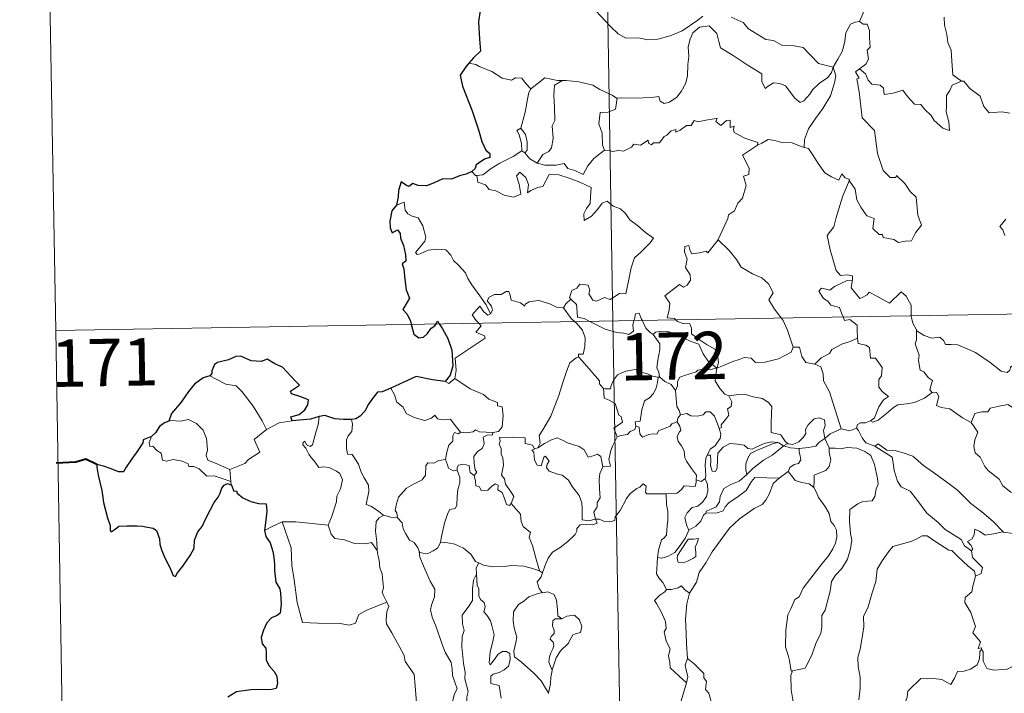
# Model space of a CAD drawing. Units: metres. Extents: x 617463 to 621968, y 696848 to 699895.
# Drawn here: x 617737 to 617893, y 698848 to 698955 of the extents above; entities that cross this region are included whole.
import ezdxf
from ezdxf.enums import TextEntityAlignment as Align

# ---------------------------------------------------------------- set-up
doc = ezdxf.new("R2010")
doc.units = ezdxf.units.M
doc.header["$MEASUREMENT"] = 0
doc.layers.add('Carátula', color=7, linetype='Continuous', lineweight=0)
doc.styles.add('Style-font002', font='font002.shx')

msp = doc.modelspace()

# ---------------------------------------------------------------- linework, layer by layer
at = {"layer": 'Carátula', "color": 7, "linetype": 'Continuous', "lineweight": 0}
for p, q in [((617826.806, 699148.319), (617830.944, 698907.422)), ((617740.603, 699026.357), (617742.675, 698905.905)), ((617742.675, 698905.905), (618272.285, 698915.008)), ((617830.944, 698907.422), (617836.123, 698606.304)), ((617742.675, 698905.905), (617744.743, 698785.454))]:
    msp.add_line(p, q, dxfattribs=at)
at = {"layer": 'Carátula', "color": 7, "linetype": 'Continuous', "lineweight": 30, "flags": 128}
for points in [[(617819.051, 698966.944), (617819.074, 698966.817), (617818.399, 698964.639), (617817.517, 698963.105), (617815.679, 698961.23), (617814.328, 698960.092), (617813.008, 698958.797), (617811.397, 698957.363), (617809.922, 698956.568), (617809.641, 698954.784), (617809.792, 698952.063), (617809.951, 698950.151), (617808.858, 698949.102), (617808.088, 698948.216)], [(617808.088, 698948.216), (617807.623, 698947.682), (617806.744, 698946.332), (617807.105, 698944.616), (617808.615, 698940.686), (617809.667, 698937.698), (617810.145, 698935.829), (617810.814, 698934.459), (617811.413, 698933.944), (617811.427, 698933.27), (617810.571, 698933.042), (617809.286, 698932.145), (617809.096, 698931.551), (617808.58, 698931.096)], [(617808.58, 698931.096), (617807.694, 698930.639), (617806.654, 698930.397), (617805.366, 698929.886), (617804.011, 698929.916), (617802.602, 698929.292), (617801.406, 698928.786), (617800.067, 698928.875), (617799.265, 698929.198), (617798.597, 698928.711), (617798.228, 698928.884), (617797.385, 698929.439), (617796.976, 698928.083), (617796.896, 698927.049), (617796.634, 698925.759)], [(617796.634, 698925.759), (617795.933, 698924.849), (617795.579, 698923.227), (617795.636, 698922.131), (617795.969, 698921.351), (617796.801, 698921.83), (617797.252, 698921.234), (617797.272, 698920.511), (617797.764, 698919.374), (617798.085, 698917.885), (617798.115, 698916.857), (617797.532, 698916.424), (617797.831, 698915.683), (617797.973, 698913.955), (617798.211, 698912.339), (617798.705, 698911.033), (617798.366, 698910.392), (617797.668, 698909.212), (617798.369, 698908.451), (617798.852, 698907.383), (617798.993, 698906.874)], [(617798.993, 698906.874), (617799.413, 698905.331), (617800.212, 698904.702), (617800.956, 698904.828), (617801.586, 698905.432), (617802.154, 698906.249), (617802.723, 698906.653), (617802.916, 698906.941)], [(617802.916, 698906.941), (617803.187, 698907.347), (617803.436, 698906.948)], [(617803.436, 698906.948), (617803.934, 698906.148), (617804.761, 698904.597), (617805.406, 698902.785), (617805.557, 698900.277), (617805.146, 698898.825), (617804.355, 698897.798)], [(617780.117, 698891.572), (617779.894, 698892.227), (617781.224, 698892.569), (617782.117, 698893.344), (617782.592, 698894.092), (617782.728, 698894.899), (617781.496, 698895.379), (617780.041, 698895.881), (617779.854, 698896.301), (617781.284, 698897.232), (617780.637, 698897.848), (617778.595, 698900.07), (617777.395, 698900.618), (617776.152, 698901.362), (617775.234, 698900.999), (617773.635, 698901.058), (617771.976, 698901.804), (617771.221, 698901.746), (617770.044, 698901.218), (617768.326, 698900.809), (617767.809, 698900.511), (617767.418, 698899.524), (617767.41, 698899.081), (617767.067, 698898.694)], [(617767.067, 698898.694), (617766.033, 698898.401), (617764.642, 698897.411), (617763.727, 698896.221), (617762.534, 698894.519), (617761.04, 698892.74), (617760.573, 698891.517)], [(617804.355, 698897.798), (617802.376, 698898.075), (617799.793, 698898.578), (617797.828, 698897.69), (617795.749, 698896.729)], [(617795.749, 698896.729), (617794.384, 698896.185), (617793.639, 698896.121), (617792.996, 698895.353), (617792.233, 698894.21), (617791.628, 698893.107), (617790.92, 698892.294), (617790.197, 698891.89), (617789.542, 698891.811)], [(617789.542, 698891.811), (617788.264, 698891.79), (617786.868, 698891.908), (617785.329, 698892.409), (617784.386, 698892.242)], [(617760.573, 698891.517), (617759.897, 698891.261), (617759.127, 698890.68), (617758.508, 698889.699), (617757.842, 698889.08)], [(617784.386, 698892.242), (617783.008, 698891.867), (617780.117, 698891.572)], [(617757.842, 698889.08), (617756.551, 698888.586), (617756.471, 698888.115), (617755.682, 698886.878), (617754.756, 698885.58), (617753.855, 698884.249), (617753.394, 698883.496), (617752.603, 698883.519), (617751.471, 698883.956), (617750.246, 698884.396), (617749.201, 698884.677), (617749.176, 698884.244), (617749.392, 698882.998), (617749.689, 698881.864), (617749.96, 698880.548), (617750.157, 698879.429), (617750.267, 698878.619), (617750.857, 698876.189), (617751.294, 698874.985), (617751.319, 698874.215), (617751.459, 698873.981), (617752.083, 698874.426), (617752.651, 698874.893), (617753.964, 698874.968), (617755.585, 698874.959), (617756.404, 698874.888), (617757.236, 698874.751), (617758.097, 698874.598), (617758.664, 698874.199), (617759.107, 698872.861), (617759.189, 698872.039), (617759.459, 698871.145), (617759.848, 698870.141), (617760.87, 698868.061), (617761.291, 698867.094), (617761.645, 698866.933), (617761.99, 698867.478), (617762.83, 698868.534), (617763.985, 698870.237), (617764.591, 698871.394), (617764.678, 698872.652), (617765.209, 698873.99), (617765.868, 698874.85), (617766.585, 698876.342), (617767.779, 698878.631), (617768.408, 698879.504), (617768.714, 698880.134), (617768.964, 698880.914), (617769.338, 698881.413), (617769.896, 698881.626), (617770.512, 698881.399)], [(617770.512, 698881.399), (617770.889, 698880.418), (617771.314, 698880.468), (617771.402, 698880.122), (617772.304, 698879.358), (617773.572, 698878.79), (617774.797, 698878.489), (617776.012, 698878.412), (617776.098, 698877.255), (617775.969, 698875.82), (617775.772, 698874.22)], [(617775.772, 698874.22), (617775.973, 698873.247), (617776.628, 698872.251), (617777.082, 698870.871), (617777.229, 698869.983), (617777.333, 698868.842), (617777.358, 698867.855), (617777.518, 698865.998), (617778.2, 698864.977), (617778.27, 698864.261), (617778.378, 698862.516), (617778.204, 698861.125), (617777.758, 698860.754), (617776.877, 698860.346), (617776.112, 698859.588), (617775.576, 698858.421), (617775.226, 698857.255), (617775.391, 698856.231), (617775.961, 698855.565), (617776.019, 698854.849), (617776.023, 698853.688), (617776.511, 698852.776), (617777.303, 698851.846), (617777.689, 698851.144), (617777.781, 698849.986), (617777.571, 698849.173), (617776.63, 698848.991), (617775.183, 698849.036), (617773.584, 698848.976), (617771.338, 698848.623), (617769.923, 698847.805)]]:
    msp.add_lwpolyline(points, dxfattribs=at)
at = {"layer": 'Carátula', "color": 7, "linetype": 'Continuous', "lineweight": 0, "flags": 128}
for points in [[(617872.404, 698961.923), (617870.539, 698961.357), (617870.454, 698960.111), (617870.823, 698958.094), (617870.574, 698956.156), (617869.997, 698954.814)], [(617828.269, 698956.465), (617830.564, 698954.062), (617831.751, 698952.886), (617832.997, 698952.184), (617835.023, 698952.227), (617836.406, 698951.951), (617838.044, 698952.036), (617839.996, 698952.549), (617841.906, 698953.359), (617844.384, 698955.048), (617845.187, 698955.679)], [(617849.674, 698955.547), (617851.575, 698954.671), (617852.396, 698953.693), (617855.134, 698951.967), (617856.391, 698951.816), (617857.683, 698951.095), (617859.649, 698950.996), (617861.073, 698950.706), (617862.169, 698949.545), (617863.472, 698948.186), (617865.799, 698947.581)], [(617865.799, 698947.581), (617866.553, 698948.89), (617867.277, 698950.17), (617867.652, 698951.747), (617867.831, 698953.059), (617868.582, 698954.399), (617869.309, 698954.738), (617869.997, 698954.814)], [(617869.997, 698954.814), (617870.556, 698954.409), (617871.192, 698954.431), (617871.563, 698953.432), (617871.554, 698952.25), (617871.659, 698950.78), (617871.205, 698950.298), (617871.418, 698948.878), (617870.969, 698948.079), (617870.01, 698947.338)], [(617883.423, 698955.545), (617883.431, 698954.253), (617883.83, 698952.805), (617883.994, 698951.514), (617884.525, 698950.287), (617884.621, 698948.546), (617884.75, 698946.409), (617886.152, 698945.379)], [(617865.799, 698947.581), (617865.579, 698946.782), (617864.947, 698945.965), (617863.662, 698945.045), (617862.538, 698944.031), (617862.124, 698943.318), (617861.162, 698942.258), (617860.604, 698942.009), (617859.754, 698942.678), (617858.274, 698944.67), (617857.364, 698945.023), (617856.34, 698945.112), (617855.541, 698944.569), (617855.033, 698944.217), (617854.506, 698945.324), (617854.519, 698946.566), (617852.178, 698948), (617849.974, 698949.462), (617847.981, 698950.664), (617847.7, 698951.686), (617847.398, 698952.937), (617846.152, 698954.133), (617844.627, 698953.94), (617843.572, 698953.032), (617843.163, 698952.019), (617842.832, 698950.815), (617842.958, 698949.278), (617842.772, 698948.041), (617842.752, 698946.172), (617842.411, 698944.953), (617841.728, 698943.73), (617841.067, 698942.836), (617839.894, 698942.04), (617839.057, 698941.868), (617838.427, 698942.204), (617838.198, 698942.971), (617837.029, 698942.784), (617834.475, 698942.684), (617832.311, 698942.754), (617831.602, 698942.698)], [(617809.211, 698948.004), (617808.088, 698948.216)], [(617817.948, 698944.178), (617817.071, 698945.073), (617816.487, 698945.87), (617815.51, 698945.94), (617814.87, 698945.558), (617813.405, 698945.843), (617811.754, 698946.914), (617809.753, 698947.711), (617809.211, 698948.004)], [(617865.799, 698947.581), (617866.223, 698946.207), (617866.019, 698945.114), (617865.38, 698943.08), (617864.193, 698941.041), (617863.01, 698939.454), (617861.889, 698937.861), (617861.288, 698936.169), (617861.241, 698934.87)], [(617868.391, 698929.688), (617868.46, 698929.488), (617869.32, 698928.257), (617869.55, 698926.589), (617870.224, 698925.429), (617871.132, 698924.071), (617872.302, 698923.619), (617872.093, 698922.036), (617873.102, 698921.075), (617873.623, 698921.086), (617873.757, 698920.643), (617875.423, 698920.307), (617876.166, 698919.808), (617877.27, 698920.021), (617878.199, 698920.082), (617878.852, 698921.34), (617879.797, 698922.567), (617879.247, 698924.161), (617878.955, 698927.003), (617878.033, 698927.898), (617877.157, 698929.193), (617875.855, 698930.421), (617875.726, 698930.15), (617874.83, 698930.14), (617873.761, 698931.215), (617872.818, 698933.943), (617872.382, 698937.582), (617870.425, 698939.582), (617869.932, 698943.709), (617869.563, 698945.737), (617869.952, 698945.839), (617869.376, 698946.876), (617870.01, 698947.338)], [(617870.01, 698947.338), (617870.951, 698946.566), (617871.355, 698945.529), (617871.928, 698944.912), (617873.245, 698944.732), (617873.779, 698944.285), (617873.889, 698943.256), (617875.299, 698943.491), (617876.854, 698943.982), (617877.599, 698942.933), (617878.713, 698941.746), (617879.688, 698941.695), (617880.342, 698940.902), (617881.349, 698939.937), (617881.83, 698939.145), (617883.166, 698937.92), (617884.23, 698937.557), (617884.14, 698938.965), (617883.71, 698940.548), (617883.785, 698941.424), (617883.77, 698943.14), (617884.311, 698943.924), (617884.643, 698944.742), (617886.152, 698945.379)], [(617822.94, 698945.502), (617822.172, 698945.501), (617820.132, 698945.941), (617819.135, 698945.099), (617817.948, 698944.178)], [(617822.94, 698945.502), (617821.687, 698944.775), (617821.588, 698943.168), (617821.668, 698941.231), (617821.749, 698939.169), (617821.314, 698938.304), (617821.46, 698936.296), (617821.21, 698934.816), (617820.788, 698934.22), (617819.824, 698933.748), (617818.929, 698932.373)], [(617831.602, 698942.698), (617831.49, 698942.687), (617830.824, 698943.163), (617828.884, 698944.069), (617827.748, 698944.734), (617825.525, 698945.28), (617823.51, 698945.511), (617822.94, 698945.502)], [(617886.152, 698945.379), (617886.164, 698945.37), (617886.512, 698945.37), (617887.44, 698944.239), (617889.089, 698943.024), (617889.693, 698941.38), (617890.511, 698940.363), (617892.542, 698940.517), (617893.798, 698940.329)], [(617816.323, 698937.948), (617817.04, 698940.459), (617817.406, 698942.545), (617817.608, 698943.593), (617817.948, 698944.178)], [(617831.602, 698942.698), (617831.35, 698940.969), (617830.172, 698940.494), (617828.939, 698940.411), (617828.699, 698938.641), (617829.215, 698937.167), (617829.264, 698935.237), (617829.605, 698934.471)], [(617829.605, 698934.471), (617830.312, 698934.426), (617830.885, 698934.221), (617831.824, 698934.415), (617832.619, 698934.283), (617833.852, 698934.931), (617834.251, 698935.425), (617835.314, 698935.263), (617836.507, 698936.024), (617836.559, 698935.548), (617837.031, 698935.321), (617837.367, 698935.606), (617838.326, 698935.627), (617839.065, 698936.62), (617839.498, 698936.809), (617840.132, 698937.528), (617840.898, 698937.753), (617840.904, 698937.306), (617841.573, 698937.614), (617842.612, 698938.371), (617843.35, 698938.389), (617843.786, 698939.165), (617844.458, 698938.935), (617845.674, 698939.211), (617846.977, 698939.41), (617847.435, 698939.52), (617847.21, 698938.985), (617848.029, 698938.37), (617848.927, 698939.155), (617849.519, 698939.183), (617849.516, 698938.063), (617850.13, 698938.284), (617850.04, 698937.719), (617850.127, 698937.229), (617851.804, 698936.348), (617853.896, 698935.655), (617853.829, 698935.24)], [(617816.493, 698934.354), (617816.527, 698934.374), (617816.463, 698935.534), (617816.091, 698936.908), (617815.69, 698937.56), (617816.323, 698937.948)], [(617816.323, 698937.948), (617817.075, 698936.934), (617817.349, 698935.783), (617817.345, 698934.464), (617817.005, 698934.026)], [(617853.829, 698935.24), (617854.494, 698935.571), (617855.504, 698936.147), (617856.593, 698935.984), (617857.681, 698935.646), (617859.3, 698935.616), (617860.492, 698935.132), (617861.241, 698934.87)], [(617818.929, 698932.373), (617820.158, 698932.088), (617821.927, 698932.097), (617823.204, 698932.356), (617823.79, 698931.557), (617824.884, 698931.226), (617826.211, 698930.588), (617826.934, 698931.968), (617827.904, 698933.141), (617829.605, 698934.471)], [(617847.582, 698920.245), (617847.621, 698920.299), (617849.156, 698923.623), (617849.264, 698924.225), (617850.215, 698924.848), (617850.74, 698926.071), (617851.469, 698926.857), (617852.029, 698928.864), (617851.625, 698930.322), (617852.461, 698930.618), (617852.504, 698931.608), (617851.476, 698933.651), (617853.829, 698935.24)], [(617861.241, 698934.87), (617861.918, 698934.703), (617862.663, 698933.606), (617863.454, 698932.364), (617864.5, 698930.865), (617865.531, 698930.221), (617866.728, 698929.71), (617867.187, 698930.705), (617867.714, 698930.082), (617868.32, 698929.878), (617868.391, 698929.688)], [(617809.373, 698930.465), (617810.308, 698930.53), (617811.639, 698931.534), (617813, 698932.404), (617815.14, 698933.475), (617816.493, 698934.354)], [(617816.493, 698934.354), (617817.005, 698934.026)], [(617817.005, 698934.026), (617817.791, 698933.103), (617818.929, 698932.373)], [(617808.58, 698931.096), (617809.143, 698930.45), (617809.373, 698930.465)], [(617809.373, 698930.465), (617809.511, 698929.405), (617810.735, 698928.972), (617811.318, 698928.228), (617812.378, 698927.992), (617813.731, 698927.349), (617815.173, 698927.015), (617816.359, 698927.489), (617816.1, 698929.083), (617815.675, 698930.388), (617816.175, 698930.967), (617817.114, 698930.11), (617817.563, 698929.007), (617817.387, 698927.719), (617817.917, 698928.08), (617818.983, 698928.542), (617819.84, 698928.713), (617820.824, 698930.598), (617822.372, 698930.534), (617823.978, 698930.042), (617825.688, 698929.361), (617827.466, 698928.547), (617827.405, 698927.091), (617827.306, 698926.016), (617826.746, 698925.202), (617826.334, 698924.371), (617826.389, 698923.292), (617827.532, 698924.019), (617828.502, 698925.071), (617829.204, 698926.036), (617830.026, 698926.354), (617830.95, 698925.579), (617832.109, 698925.186), (617832.936, 698924.421), (617833.606, 698923.396), (617834.827, 698922.536), (617836.11, 698921.43), (617837.376, 698920.528), (617836.848, 698919.791), (617835.363, 698918.322), (617834.335, 698917.393), (617833.843, 698915.793), (617833.432, 698913.963), (617832.958, 698911.721), (617831.95, 698911.729), (617830.472, 698910.809), (617829.603, 698911.1), (617828.328, 698910.558), (617827.753, 698910.703), (617827.13, 698911.72), (617827.282, 698912.279), (617826.997, 698913.045), (617825.718, 698913.218), (617825.21, 698912.612), (617824.451, 698912.204), (617824.08, 698911.098), (617824.268, 698910.872)], [(617868.391, 698929.688), (617867.339, 698927.248), (617866.294, 698923.782), (617865.902, 698922.294), (617864.857, 698920.936), (617865.364, 698918.684), (617866.305, 698915.374), (617866.972, 698914.618), (617868.088, 698914.722), (617868.901, 698914.535), (617868.857, 698913.843)], [(617811.564, 698908.538), (617810.858, 698909.936), (617809.86, 698911.399), (617808.613, 698913.134), (617807.966, 698914.117), (617807.586, 698915.007), (617806.501, 698916.215), (617805.704, 698916.972), (617805.242, 698917.811), (617804.457, 698918.665), (617803.086, 698918.795), (617801.69, 698918.593), (617800.409, 698918.017), (617799.905, 698917.945), (617799.677, 698918.238), (617800.229, 698918.949), (617801.119, 698920.021), (617801.306, 698920.691), (617800.807, 698922.481), (617800.093, 698923.719), (617799.128, 698924.008), (617798.43, 698924.356), (617798.015, 698924.974), (617797.862, 698926.219), (617796.634, 698925.759)], [(617893.14, 698923.538), (617892.21, 698922.362), (617892.687, 698921.86), (617892.999, 698920.921)], [(617840.895, 698907.592), (617840.673, 698907.796), (617839.527, 698907.881), (617839.853, 698909.087), (617839.969, 698910.241), (617839.175, 698911.368), (617841.474, 698913.202), (617842.094, 698912.747), (617842.718, 698913.085), (617843.201, 698913.871), (617843.159, 698914.708), (617842.434, 698915.874), (617842.706, 698917.176), (617842.26, 698918.358), (617842.315, 698919.185), (617842.937, 698919.356), (617843.167, 698918.524), (617843.416, 698918.027), (617844.649, 698918.204), (617845.72, 698918.466), (617845.951, 698918.185), (617847.582, 698920.245)], [(617847.582, 698920.245), (617849.345, 698918.568), (617850.51, 698917.111), (617851.262, 698915.947), (617853.035, 698914.858), (617854.501, 698914.206), (617855.593, 698913.295), (617856.309, 698911.862), (617855.644, 698910.756), (617856.524, 698909.25), (617857.598, 698907.88)], [(617867.381, 698908.047), (617867.192, 698908.523), (617866.845, 698909.528), (617865.472, 698909.914), (617864.977, 698910.547), (617864.268, 698910.95), (617863.558, 698912.131), (617863.968, 698912.598), (617864.691, 698912.443), (617865.306, 698912.273), (617866.035, 698912.878), (617867.155, 698913.373), (617868.034, 698913.789), (617868.857, 698913.843)], [(617868.857, 698913.843), (617868.844, 698913.673), (617868.684, 698912.659), (617870.043, 698910.977), (617870.393, 698911.101), (617871.189, 698911.538), (617871.522, 698911.961), (617872.727, 698911.326), (617874.715, 698910.2), (617876.587, 698912.031), (617877.388, 698911.332), (617878.152, 698909.924), (617878.179, 698908.234)], [(617823.087, 698909.502), (617823.081, 698909.484), (617822.018, 698909.566), (617821.067, 698910.051), (617819.269, 698910.647), (617818.72, 698910.581), (617817.678, 698910.443), (617817.01, 698910.082), (617816.96, 698909.719), (617816.303, 698910.254), (617814.795, 698910.696), (617814.651, 698911.504), (617814.464, 698912.075), (617814.01, 698912.049), (617813.228, 698911.592), (617812.157, 698911.603), (617811.341, 698911.172), (617811.017, 698910.572), (617811.681, 698909.75), (617811.88, 698909.094), (617811.564, 698908.538)], [(617809.679, 698907.056), (617809.29, 698907.456), (617808.619, 698908.357), (617809.833, 698909.723), (617810.463, 698908.831), (617811.14, 698908.322), (617811.564, 698908.538)], [(617824.268, 698910.872), (617823.466, 698910.129), (617823.087, 698909.502)], [(617823.087, 698909.502), (617824.295, 698907.772), (617824.837, 698907.318)], [(617824.268, 698910.872), (617824.376, 698910.739), (617825.15, 698910.02), (617825.26, 698908.788), (617825.321, 698908.01), (617826.353, 698907.801), (617827.185, 698907.357)], [(617834.269, 698907.479), (617834.328, 698907.703), (617834.525, 698908.549), (617835.076, 698908.64), (617835.425, 698907.767), (617835.555, 698907.5)], [(617857.598, 698907.88), (617857.905, 698907.487), (617858.588, 698905.918), (617859.468, 698903.224)], [(617869.689, 698904.682), (617869.622, 698906.027), (617869.598, 698906.726), (617868.475, 698907.655), (617867.598, 698907.491), (617867.381, 698908.047)], [(617878.179, 698908.234), (617878.18, 698908.16), (617878.428, 698907.025), (617879.008, 698905.969)], [(617805.879, 698898.273), (617806.116, 698899.545), (617805.93, 698901.51), (617807.546, 698902.564), (617808.804, 698903.395), (617810.683, 698904.655), (617810.608, 698905.051), (617809.222, 698905.611), (617810.08, 698906.644), (617809.679, 698907.056)], [(617824.837, 698907.318), (617825.184, 698907.026), (617826.109, 698905.927), (617826.517, 698904.751), (617826.467, 698903.361), (617826.198, 698902.157), (617825.506, 698902.163), (617825.499, 698901.714)], [(617827.185, 698907.357), (617827.673, 698907.098), (617829.699, 698906.084), (617831.504, 698905.586), (617832.65, 698905.472), (617833.427, 698905.27), (617834.2, 698905.799), (617834.09, 698906.76), (617834.269, 698907.479)], [(617835.555, 698907.5), (617836.155, 698906.26), (617836.839, 698905.555), (617837.328, 698905.236)], [(617847.388, 698899.905), (617847.667, 698900.777), (617847.499, 698902.146), (617847.077, 698902.942), (617845.856, 698903.605), (617844.741, 698904.35), (617843.357, 698905.365), (617843.396, 698906.253), (617843.136, 698906.928), (617842.033, 698906.991), (617841.173, 698907.341), (617840.895, 698907.592)], [(617837.328, 698905.236), (617837.666, 698905.611), (617838.597, 698905.806), (617839.647, 698905.707), (617841.303, 698905.14), (617843.157, 698904.225), (617844.54, 698903.718), (617845.222, 698902.205), (617846.028, 698901.056), (617847.388, 698899.905)], [(617838.382, 698898.503), (617838.321, 698898.572), (617838.227, 698899.273), (617837.901, 698899.966), (617838.062, 698901.209), (617838.377, 698902.864), (617838.382, 698903.775), (617837.328, 698905.236)], [(617881.474, 698896.083), (617881.137, 698896.483), (617881.322, 698897.289), (617881.55, 698897.953), (617880.912, 698898.397), (617880.162, 698899.35), (617879.593, 698899.622), (617879.323, 698901.118), (617879.447, 698901.979), (617878.796, 698903.766), (617879.027, 698904.395), (617879.008, 698905.969)], [(617879.008, 698905.969), (617879.107, 698905.795), (617880.241, 698905.12), (617881.462, 698904.687), (617882.704, 698904.811), (617883.322, 698904.246), (617883.613, 698903.652), (617884.492, 698903.697), (617885.567, 698903.634), (617888.356, 698902.422), (617890.693, 698900.804), (617892.444, 698899.432), (617893.388, 698899.246), (617893.778, 698899.584), (617893.973, 698900.213), (617894.96, 698899.609), (617896.475, 698899.064), (617897.876, 698899.128), (617898.573, 698899.459), (617899.561, 698899.78), (617900.282, 698900.563)], [(617847.388, 698899.905), (617848.428, 698900.364), (617849.92, 698900.956), (617850.913, 698901.272), (617851.743, 698901.609), (617852.853, 698901.5), (617853.521, 698900.806), (617855.054, 698900.863), (617857.173, 698901.401), (617859.141, 698902.465), (617859.468, 698903.224)], [(617859.468, 698903.224), (617860.462, 698903.247), (617860.844, 698901.749), (617861.512, 698900.799), (617862.923, 698900.54)], [(617862.923, 698900.54), (617863.892, 698901.542), (617865.252, 698902.259), (617865.591, 698902.892), (617867.3, 698903.791), (617868.51, 698904.139), (617869.689, 698904.682)], [(617869.689, 698904.682), (617869.768, 698903.808), (617871.01, 698903.582), (617871.556, 698903.222), (617871.718, 698901.497), (617872.525, 698901.523), (617873.588, 698900.016), (617873.446, 698898.688), (617873.036, 698898.105), (617873.047, 698896.928), (617873.563, 698896.204), (617874.558, 698895.44), (617873.793, 698894.93), (617873.027, 698893.777), (617872.38, 698892.04), (617871.714, 698891.572)], [(617819.056, 698887.302), (617819.39, 698888.027), (617819.275, 698889.246), (617819.823, 698890.152), (617821.09, 698892.339), (617822.36, 698895.606), (617823.019, 698897.652), (617823.575, 698899.406), (617824.125, 698900.767), (617825.086, 698901.54), (617825.499, 698901.714)], [(617825.499, 698901.714), (617826.074, 698901.081), (617827.472, 698899.469), (617828.823, 698897.936), (617828.799, 698897.457), (617829.32, 698896.815), (617829.439, 698896.771)], [(617862.923, 698900.54), (617863.872, 698900.159), (617864.235, 698899.032), (617864.31, 698897.923), (617865.216, 698896.188), (617865.832, 698894.33), (617867.091, 698890.307)], [(617767.067, 698898.694), (617768.073, 698898.187), (617769.615, 698897.399), (617771.286, 698897.126), (617772.219, 698896.151), (617773.972, 698893.891), (617775.388, 698891.553), (617776.054, 698890.197)], [(617829.439, 698896.771), (617829.719, 698896.66), (617830.531, 698896.67), (617830.668, 698897.178), (617831.019, 698898.026), (617831.661, 698898.862), (617832.344, 698899.178), (617832.973, 698899.45), (617834.505, 698899.689), (617835.236, 698899.3), (617836.326, 698899.06), (617837.18, 698898.656), (617838.004, 698898.504), (617838.1, 698898.504)], [(617838.1, 698898.504), (617837.996, 698897.677), (617837.769, 698896.805), (617837.353, 698895.888), (617836.736, 698895.231), (617835.931, 698894.726), (617835.509, 698893.303), (617835.251, 698891.552), (617834.44, 698891.409), (617834.564, 698890.713)], [(617838.1, 698898.504), (617838.382, 698898.503)], [(617840.839, 698896.365), (617840.15, 698897.353), (617839.181, 698897.785), (617838.382, 698898.503)], [(617847.388, 698899.905), (617846.131, 698899.666), (617845.292, 698899.738), (617844.4, 698899.627), (617844.123, 698899.355), (617843.126, 698899), (617842.437, 698898.834), (617841.519, 698898.508), (617841.163, 698897.788), (617841.157, 698897.108), (617840.839, 698896.365)], [(617847.388, 698899.905), (617847.235, 698898.863), (617847.149, 698897.934), (617847.84, 698896.716), (617848.677, 698895.78), (617849.281, 698895.546)], [(617804.355, 698897.798), (617804.954, 698897.508), (617805.879, 698898.273)], [(617805.879, 698898.273), (617808.326, 698896.624), (617810.456, 698895.737), (617811.296, 698895.025), (617812.644, 698894.464), (617812.641, 698893.932), (617813.368, 698893.792), (617813.558, 698892.346), (617813.38, 698890.651), (617812.801, 698889.885), (617811.895, 698889.717)], [(617795.749, 698896.729), (617796.335, 698895.686), (617796.684, 698894.559), (617797.704, 698893.762), (617798.163, 698892.76), (617799.427, 698892.105), (617801.133, 698891.646), (617802.213, 698891.999), (617802.731, 698892.483), (617803.159, 698891.894), (617803.919, 698891.742), (617805.184, 698891.838), (617805.957, 698890.848), (617806.804, 698889.771), (617806.838, 698889.77)], [(617831.624, 698889.065), (617831.086, 698890.43), (617832.456, 698891.39), (617832.251, 698892.254), (617831.865, 698892.472), (617831.263, 698894.341), (617830.326, 698894.863), (617829.524, 698895.173), (617829.439, 698896.771)], [(617841.651, 698892.539), (617841.439, 698893.227), (617841.077, 698893.833), (617840.839, 698896.365)], [(617847.778, 698890.349), (617848.113, 698890.504), (617848.092, 698890.93), (617848.566, 698891.517), (617848.963, 698892.059), (617849.275, 698892.499), (617849.078, 698893.504), (617849.65, 698893.869), (617849.755, 698894.609), (617849.281, 698895.546)], [(617849.281, 698895.546), (617850.432, 698895.718), (617851.923, 698895.761), (617853.172, 698895.385), (617854.577, 698895.118), (617855.511, 698894.554), (617856.111, 698893.868), (617856.046, 698892.736), (617855.988, 698891.133), (617855.974, 698889.729), (617857.514, 698889.377), (617858.275, 698888.254), (617858.638, 698888.007)], [(617871.714, 698891.572), (617872.114, 698891.347), (617872.919, 698891.688), (617874.269, 698892.728), (617875.347, 698893.682), (617876.037, 698894.105), (617877.499, 698894.274), (617878.675, 698894.504), (617880.289, 698895.188), (617881.474, 698896.083)], [(617881.474, 698896.083), (617882.182, 698896.128), (617882.529, 698895.441), (617882.176, 698894.031), (617882.914, 698893.69), (617884.299, 698893.484), (617886.288, 698892.046), (617887.682, 698891.291)], [(617887.682, 698891.291), (617888.251, 698892.737), (617889.353, 698892.984), (617890.309, 698893.003), (617890.705, 698893.585), (617892.129, 698893.9), (617893.465, 698894.167), (617894.654, 698893.443), (617896.671, 698892.089), (617898.349, 698890.38), (617899.675, 698888.836), (617901.265, 698887.222), (617902.72, 698886.058), (617904.507, 698884.482), (617904.859, 698882.516), (617905.442, 698881.416), (617905.733, 698879.363), (617906.096, 698878.392), (617907.637, 698877.624), (617908.549, 698877.436), (617910.16, 698876.704)], [(617841.099, 698891.406), (617841.235, 698891.989), (617841.651, 698892.539)], [(617841.651, 698892.539), (617842.644, 698892.717), (617843.287, 698892.36), (617844.311, 698892.332), (617845.218, 698892.526), (617845.658, 698892.99), (617846.31, 698893.017), (617847, 698892.327), (617847.497, 698891.085), (617847.778, 698890.349)], [(617770.274, 698883.869), (617768.47, 698884.647), (617766.788, 698885.359), (617766.519, 698886.106), (617766.71, 698886.981), (617766.575, 698888.762), (617766.058, 698890.092), (617764.982, 698891.163), (617763.69, 698891.801), (617762.479, 698891.533), (617760.883, 698891.627), (617760.573, 698891.517)], [(617776.054, 698890.197), (617778.086, 698891.281)], [(617778.086, 698891.281), (617780.117, 698891.572)], [(617783.344, 698887.803), (617783.923, 698889.947), (617784.238, 698890.944), (617784.386, 698892.242)], [(617789.542, 698891.811), (617789.711, 698891.034), (617789.587, 698889.912), (617789.008, 698889.226), (617788.742, 698888.563), (617788.729, 698887.328), (617788.901, 698886.274), (617789.623, 698886.27), (617790.056, 698885.625), (617790.63, 698884.717), (617791.034, 698883.429), (617791.526, 698882.551), (617792.202, 698881.372), (617792.247, 698880.372), (617791.861, 698878.307), (617792.583, 698878.049), (617793.819, 698877.259), (617794.543, 698876.646), (617794.624, 698876.622)], [(617834.564, 698890.713), (617834.385, 698890.182), (617833.659, 698889.898), (617833.221, 698889.439), (617832.207, 698889.244), (617831.624, 698889.065)], [(617834.564, 698890.713), (617835.116, 698890.578), (617835.185, 698889.501), (617835.636, 698888.967), (617836.603, 698889.389), (617837.311, 698889.518), (617837.909, 698889.474), (617838.229, 698890.059), (617838.86, 698890.266), (617839.978, 698890.717), (617840.24, 698891.098), (617841.099, 698891.406)], [(617844.139, 698882.23), (617844.188, 698882.958), (617843.36, 698884.019), (617842.588, 698885.199), (617842.311, 698885.722), (617842.233, 698886.839), (617841.788, 698887.606), (617841.248, 698888.305), (617841.089, 698889.053), (617841.451, 698889.771), (617841.688, 698890.061), (617841.531, 698890.72), (617841.099, 698891.406)], [(617858.638, 698888.007), (617858.707, 698887.957), (617859.439, 698887.841), (617860.366, 698888.236), (617861.095, 698888.997), (617861.486, 698889.553), (617861.414, 698890.223), (617861.878, 698890.943), (617862.825, 698891.912), (617863.579, 698892.041), (617864.467, 698891.725), (617864.538, 698890.848), (617864.285, 698890.051), (617864.513, 698888.806)], [(617869.506, 698890.395), (617869.66, 698891.006), (617870.157, 698891.278), (617870.958, 698891.265), (617871.714, 698891.572)], [(617887.682, 698891.291), (617888.707, 698889.809), (617888.254, 698888.582), (617888.086, 698887.539), (617888.332, 698886.491), (617889.113, 698885.837), (617889.853, 698884.361), (617890.435, 698883.664), (617892.118, 698882.343), (617892.666, 698881.27), (617893.97, 698880.285), (617895.267, 698879.749), (617896.908, 698878.915), (617897.336, 698877.484), (617897.75, 698875.53), (617897.743, 698873.5), (617896.684, 698873.782), (617895.599, 698873.844), (617894.316, 698873.723), (617892.82, 698873.955)], [(617776.054, 698890.197), (617774.112, 698888.638), (617775.006, 698886.598), (617773.205, 698885.457), (617772.631, 698884.842), (617770.274, 698883.869)], [(617804.43, 698885.431), (617804.634, 698886.593), (617804.931, 698887.716), (617805.6, 698888.373), (617805.587, 698889.208), (617805.865, 698889.705), (617806.426, 698889.516), (617806.838, 698889.77)], [(617806.838, 698889.77), (617807.664, 698889.672), (617808.791, 698889.824), (617809.187, 698890.154), (617809.801, 698889.816), (617811.895, 698889.717)], [(617811.895, 698889.717), (617811.85, 698889.341), (617810.993, 698889.293), (617810.37, 698888.986), (617810.524, 698887.949), (617810.221, 698887.179), (617809.468, 698886.731), (617808.914, 698885.946), (617808.962, 698884.876), (617809.097, 698883.795), (617809.387, 698883.448), (617808.942, 698882.926)], [(617847.778, 698890.349), (617848.012, 698889.516), (617847.905, 698888.755), (617847.391, 698888.042), (617847.15, 698887.634), (617846.369, 698887.15), (617845.902, 698886.264), (617845.842, 698886.117)], [(617864.513, 698888.806), (617865.331, 698889.514), (617867.091, 698890.307)], [(617867.091, 698890.307), (617868.439, 698889.991), (617869.506, 698890.395)], [(617869.506, 698890.395), (617869.804, 698890.072), (617870.39, 698888.898), (617871.008, 698888.083), (617872.413, 698887.572)], [(617757.842, 698889.08), (617757.5, 698888.163), (617757.564, 698887.489), (617758.043, 698887.557), (617758.697, 698886.861), (617759.359, 698886.479), (617759.615, 698885.351), (617760.21, 698885.168), (617761.283, 698885.444), (617762.718, 698885.177), (617763.683, 698884.789), (617763.77, 698884.366), (617764.562, 698884.368), (617765.375, 698883.961), (617766.633, 698882.826), (617767.762, 698882.885), (617769.189, 698882.367), (617770.393, 698881.957)], [(617785.826, 698875.049), (617786.372, 698876.309), (617787.172, 698878.741), (617787.197, 698879.648), (617787.775, 698880.797), (617788.097, 698882.232), (617787.701, 698883.254), (617787.136, 698883.624), (617786.005, 698884.172), (617785.107, 698884.275), (617784.337, 698884.165), (617783.768, 698885.042), (617783.119, 698885.773), (617782.744, 698886.275), (617782.315, 698887.269), (617781.84, 698887.78), (617781.874, 698888.17), (617782.133, 698888.333), (617782.399, 698887.769), (617782.967, 698887.535), (617783.344, 698887.803)], [(617814.803, 698878.503), (617815.251, 698879.618), (617814.804, 698880.276), (617813.894, 698881.569), (617813.765, 698882.404), (617813.299, 698882.989), (617813.576, 698884.576), (617813.493, 698885.694), (617813.234, 698886.289), (617813.219, 698887.209), (617812.931, 698887.872), (617813.069, 698888.372), (617812.995, 698888.922), (617815.091, 698888.974), (617817.036, 698888.887), (617817.014, 698887.994), (617818.181, 698887.706), (617818.51, 698887.161), (617818.692, 698887.204)], [(617819.056, 698887.302), (617820.07, 698887.982), (617821.211, 698888.553), (617822.101, 698888.883), (617823.034, 698888.483), (617823.757, 698888.099), (617825.587, 698887.515), (617826.369, 698886.959), (617827.008, 698885.826), (617827.797, 698886.028), (617828.5, 698886.316), (617829.007, 698885.935), (617829.355, 698884.291)], [(617829.355, 698884.291), (617830.53, 698884.391), (617830.301, 698885.458), (617830.609, 698886.895), (617830.933, 698887.664), (617831.624, 698889.065)], [(617845.842, 698886.117), (617846.412, 698886.16), (617846.426, 698885.204), (617846.408, 698884.481), (617846.632, 698883.591), (617847.196, 698883.576), (617847.435, 698884.125), (617847.482, 698885.447), (617847.531, 698886.446), (617848.376, 698887.424), (617849.468, 698888.003), (617850.66, 698887.904), (617851.719, 698887.73), (617852.283, 698887.201), (617852.998, 698887.099), (617853.619, 698887.424), (617854.9, 698887.969), (617856.033, 698888.274), (617857.049, 698888.143)], [(617857.049, 698888.143), (617856.213, 698887.932), (617854.836, 698887.377), (617853.678, 698886.877), (617852.74, 698886.402), (617852.277, 698885.655), (617851.975, 698884.757), (617852.007, 698883.798), (617852.169, 698883.089)], [(617852.169, 698883.089), (617853.109, 698884.045), (617854.79, 698885.371), (617856.147, 698886.154), (617857.174, 698886.922), (617857.932, 698887.623)], [(617857.049, 698888.143), (617857.224, 698888.12), (617857.932, 698887.623)], [(617857.932, 698887.623), (617858.638, 698888.007)], [(617857.932, 698887.623), (617859.044, 698887.285), (617860.348, 698887.203), (617860.432, 698887.209)], [(617860.432, 698887.209), (617861.93, 698887.331), (617863.052, 698887.561), (617863.572, 698888.148), (617864.513, 698888.806)], [(617864.513, 698888.806), (617865.163, 698887.297), (617865.172, 698887.224)], [(617872.413, 698887.572), (617872.957, 698887.927), (617874.306, 698886.937), (617875.657, 698886.887), (617877.083, 698886.472), (617878.457, 698885.996), (617880.131, 698884.498), (617881.731, 698883.373), (617883.614, 698882.045), (617885.483, 698880.602), (617887.613, 698878.496), (617889.358, 698877.184), (617891.175, 698875.612), (617892.82, 698873.955)], [(617828.154, 698876), (617828.147, 698876.015), (617827.141, 698875.763), (617826.069, 698875.911), (617826.048, 698877.592), (617826.009, 698878.599), (617825.581, 698879.747), (617824.474, 698881.162), (617823.917, 698882.17), (617822.875, 698882.983), (617822.181, 698883.107), (617820.829, 698883.62), (617820.42, 698884.17), (617820.53, 698884.732), (617820.856, 698885.194), (617820.243, 698885.997), (617819.989, 698885.842), (617819.798, 698885.117), (617819.573, 698884.439), (617818.929, 698884.543), (617818.537, 698885.366), (617818.482, 698886.004), (617818.42, 698886.6), (617818.106, 698886.954), (617818.692, 698887.204)], [(617818.692, 698887.204), (617819.056, 698887.302)], [(617845.842, 698886.117), (617845.648, 698885.642), (617845.549, 698884.579), (617845.624, 698882.875), (617845.522, 698882.413)], [(617860.432, 698887.209), (617860.414, 698886.617), (617860.616, 698886.012), (617860.715, 698885.395), (617860.351, 698884.795), (617859.664, 698884.64), (617858.975, 698884.2), (617858.724, 698883.593), (617858.702, 698883.578)], [(617865.172, 698887.224), (617866.118, 698887.228), (617866.984, 698887.127), (617868.036, 698887.374), (617869.571, 698887.232), (617870.816, 698886.717), (617871.792, 698886.101), (617872.343, 698884.65), (617872.841, 698882.438), (617872.955, 698881.56), (617872.603, 698880.809), (617872.422, 698879.609), (617871.988, 698878.908), (617870.504, 698878.797), (617869.716, 698878.409), (617868.441, 698877.533), (617868.403, 698875.668), (617868.537, 698873.724), (617868.767, 698872.658), (617868.572, 698871.299), (617868.067, 698869.642), (617867.165, 698868.196), (617866.194, 698867.109), (617865.562, 698866.139), (617865.361, 698864.58), (617864.891, 698862.816), (617864.558, 698861.596), (617864.043, 698860.726), (617864.042, 698858.963), (617863.886, 698857.883), (617863.115, 698856.44), (617862.433, 698854.452), (617861.356, 698852.379), (617859.387, 698851.966)], [(617865.172, 698887.224), (617865.204, 698886.548), (617865.457, 698885.406), (617865.157, 698884.36), (617864.659, 698883.695), (617863.955, 698883.434), (617862.823, 698882.954), (617862.822, 698882.233), (617862.736, 698881.023)], [(617872.413, 698887.572), (617875.149, 698885.84), (617875.287, 698885.254), (617875.478, 698883.718), (617876.013, 698882.034), (617876.572, 698881.138), (617878.017, 698880.44), (617879.022, 698879.191), (617880.643, 698876.973), (617882.461, 698875.462), (617883.564, 698874.371), (617886.107, 698872.803), (617886.638, 698871.797), (617887.75, 698871.006)], [(617796.837, 698876.214), (617796.721, 698877.021), (617796.463, 698877.373), (617796.629, 698878.414), (617796.993, 698879.501), (617798.258, 698880.935), (617799.362, 698881.533), (617800.71, 698882.237), (617801.232, 698882.975), (617801.276, 698884.447), (617801.608, 698884.946), (617802.569, 698884.864), (617803.336, 698885.299), (617804.43, 698885.431)], [(617804.43, 698885.431), (617804.748, 698884.628), (617804.893, 698884.093), (617805.648, 698883.681), (617806.281, 698883.758)], [(617806.281, 698883.758), (617806.238, 698884.177), (617806.493, 698884.566), (617807.239, 698884.718), (617808.153, 698884.496), (617808.238, 698884.04), (617808.343, 698883.413), (617808.942, 698882.926)], [(617770.274, 698883.869), (617770.393, 698881.957)], [(617803.598, 698872.367), (617803.795, 698873.27), (617804.279, 698875.342), (617804.787, 698876.975), (617805.096, 698877.51), (617805.935, 698877.672), (617806.235, 698878.168), (617806.278, 698879.603), (617806.361, 698880.715), (617806.681, 698881.773), (617806.709, 698882.579), (617806.281, 698883.758)], [(617808.942, 698882.926), (617809.169, 698882.046), (617809.218, 698881.301), (617809.821, 698881.123), (617810.074, 698880.561), (617811.1, 698880.603), (617811.724, 698881.157), (617812.259, 698881.61), (617812.735, 698881.372), (617812.693, 698880.67), (617813.409, 698880.206), (617813.782, 698879.252), (617814.059, 698878.339), (617814.546, 698878.164), (617814.797, 698878.493), (617814.803, 698878.503)], [(617829.355, 698884.291), (617828.863, 698883.244), (617828.758, 698882.268), (617828.831, 698880.786), (617828.923, 698879.398), (617828.451, 698878.62), (617828.416, 698877.955), (617827.897, 698877.091), (617828.154, 698876)], [(617845.645, 698876.972), (617845.688, 698877.293), (617846.477, 698877.581), (617847.299, 698877.958), (617847.797, 698878.745), (617847.921, 698879.573), (617848.489, 698880.845), (617849.634, 698881.513), (617850.935, 698882.04), (617852.169, 698883.089)], [(617858.702, 698883.578), (617857.264, 698882.517)], [(617862.736, 698881.023), (617862.02, 698881.596), (617860.843, 698881.807), (617859.817, 698882.135), (617859.211, 698882.935), (617858.702, 698883.578)], [(617770.393, 698881.957), (617770.406, 698881.74), (617770.512, 698881.399)], [(617828.154, 698876), (617828.774, 698875.981), (617829.602, 698875.631), (617830.425, 698875.575), (617831.234, 698875.792), (617831.306, 698876.364), (617832.097, 698877.363), (617833.064, 698879.267), (617833.658, 698880.069), (617834.705, 698880.837), (617835.221, 698881.082), (617835.712, 698881.6), (617836.197, 698881.227), (617836.097, 698880.3), (617836.304, 698880.021), (617837.456, 698879.989), (617839.358, 698879.996), (617839.384, 698880.001)], [(617839.384, 698880.001), (617841.128, 698880.138), (617841.819, 698880.715), (617842.239, 698881.3), (617843.951, 698881.186), (617844.117, 698881.887), (617844.139, 698882.23)], [(617845.522, 698882.413), (617845.887, 698881.507), (617845.989, 698880.478), (617845.754, 698879.593), (617845.157, 698878.75), (617844.356, 698878.074), (617843.47, 698877.868), (617842.709, 698876.998), (617842.311, 698876.253), (617842.605, 698875.088), (617842.956, 698874.236)], [(617857.264, 698882.517), (617856.316, 698881.656), (617855.754, 698880.077), (617855.163, 698879.035), (617854.572, 698878.3), (617853.284, 698877.699), (617851, 698876.071), (617849.407, 698874.557), (617847.924, 698872.547), (617846.677, 698870.84), (617845.645, 698869.095), (617844.615, 698867.542), (617844.173, 698866.039), (617843.043, 698864.288)], [(617845.522, 698882.413), (617845.513, 698882.37), (617844.923, 698881.982), (617844.139, 698882.23)], [(617857.264, 698882.517), (617853.398, 698882.588), (617852.889, 698881.969), (617852.021, 698880.567), (617850.761, 698879.587), (617849.283, 698878.568), (617848.717, 698877.962), (617848.39, 698877.302), (617847.427, 698876.999), (617845.645, 698876.972)], [(617839.384, 698880.001), (617839.419, 698878.315), (617839.636, 698877.263), (617839.613, 698875.753), (617839.507, 698874.989), (617839.413, 698873.472), (617839.013, 698872.966), (617838.605, 698872.748), (617838.147, 698871.086), (617838.013, 698869.921)], [(617859.387, 698851.966), (617859.19, 698851.931), (617858.878, 698853.628), (617858.762, 698854.265), (617858.28, 698855.76), (617858.31, 698858.418), (617858.649, 698860.827), (617859.132, 698861.787), (617859.747, 698863.254), (617860.406, 698863.701), (617861.06, 698865.07), (617862.278, 698866.633), (617864.08, 698868.961), (617865.055, 698870.186), (617865.757, 698871.323), (617866.186, 698872.208), (617866.4, 698873.152), (617866.347, 698874.253), (617865.994, 698875.018), (617865.471, 698875.625), (617865.172, 698876.885), (617864.475, 698878.083), (617863.486, 698879.438), (617863.162, 698880.219), (617862.736, 698881.023)], [(617819.283, 698867.806), (617818.793, 698869.649), (617818.2, 698871.806), (617817.692, 698873.098), (617817.892, 698873.91), (617816.71, 698874.841), (617816.408, 698875.611), (617816.306, 698876.788), (617814.803, 698878.503)], [(617842.956, 698874.236), (617844.083, 698874.912), (617844.879, 698875.684), (617845.288, 698876.61), (617845.645, 698876.972)], [(617775.772, 698874.22), (617776.845, 698874.765), (617778.52, 698875.562)], [(617778.52, 698875.562), (617780.72, 698875.592), (617785.826, 698875.049)], [(617778.52, 698875.562), (617779.961, 698871.445), (617780.051, 698868.65), (617780.453, 698866.403), (617780.941, 698862.812), (617781.789, 698859.658), (617784.21, 698859.516), (617787.727, 698859.5), (617789.146, 698859.198), (617790.151, 698859.533), (617790.671, 698860.903), (617791.936, 698861.585), (617793.658, 698862.296), (617795.149, 698862.831)], [(617793.588, 698871.023), (617793.548, 698872.435), (617793.349, 698874.088), (617793.427, 698875.615), (617793.911, 698876.22), (617794.624, 698876.622)], [(617794.624, 698876.622), (617795.707, 698876.335), (617796.837, 698876.214)], [(617796.837, 698876.214), (617797.549, 698875.445), (617797.691, 698874.474), (617798.135, 698873.662), (617798.74, 698872.68), (617799.453, 698872.299), (617800.052, 698871.452), (617800.259, 698870.922)], [(617819.761, 698867.485), (617820.144, 698868.582), (617820.681, 698869.814), (617821.368, 698870.763), (617822.556, 698871.495), (617823.796, 698872.444), (617824.933, 698873.583), (617825.202, 698874.103), (617825.23, 698874.529), (617825.75, 698875.13), (617826.696, 698875.159), (617827.647, 698875.097), (617828.434, 698875.387), (617828.154, 698876)], [(617785.818, 698875.038), (617785.826, 698875.049), (617786.328, 698873.651), (617786.904, 698872.916), (617788.412, 698872.708), (617790.008, 698872.154), (617791.819, 698872.082), (617792.682, 698872.3), (617793.588, 698871.023)], [(617838.013, 698869.921), (617838.675, 698869.812), (617839.595, 698870.076), (617840.728, 698870.713), (617841.6, 698871.806), (617842.407, 698873.021), (617842.956, 698874.236)], [(617892.82, 698873.955), (617892.642, 698873.985), (617891.551, 698873.757), (617889.894, 698873.484), (617889.06, 698874.059), (617888.263, 698874.427), (617888.144, 698873.584), (617887.807, 698872.906), (617887.085, 698872.479), (617887.631, 698871.892), (617887.963, 698871.309), (617887.75, 698871.006)], [(617800.259, 698870.922), (617800.319, 698870.774), (617801.001, 698870.54), (617801.798, 698870.638), (617802.444, 698870.971), (617803.133, 698871.398), (617803.565, 698872.221), (617803.598, 698872.367)], [(617803.598, 698872.367), (617804.773, 698872.242), (617805.904, 698872.03), (617807.287, 698871.428), (617808.422, 698870.447), (617809.168, 698869.289), (617809.651, 698869.109), (617809.683, 698869.094)], [(617842.87, 698872.831), (617841.658, 698870.966), (617841.146, 698870.257), (617841.104, 698869.782), (617841.26, 698869.209), (617842.049, 698869.078), (617842.827, 698869.381), (617843.607, 698869.773), (617844.05, 698870.075), (617844.059, 698870.788), (617843.984, 698871.541), (617844.283, 698872.229), (617844.485, 698872.914), (617843.712, 698872.835), (617842.87, 698872.831)], [(617888.364, 698866.958), (617888.216, 698867.778), (617887.206, 698868.537), (617885.534, 698870.15), (617884.633, 698871.025), (617884.148, 698871.088), (617882.059, 698872.41), (617880.712, 698873.381), (617879.921, 698873.349), (617879.053, 698872.887), (617878.283, 698872.519), (617876.611, 698872.031), (617875.26, 698871.696), (617874.565, 698870.844), (617873.573, 698869.409), (617872.775, 698868.061), (617872.574, 698866.126), (617871.989, 698864.31), (617871.383, 698862.102), (617870.639, 698860.578), (617870.663, 698858.929), (617870.335, 698856.928), (617870.109, 698855.433), (617869.698, 698854.091), (617869.78, 698852.682), (617870.1, 698850.987), (617870.103, 698849.25), (617869.897, 698847.399)], [(617795.149, 698862.831), (617794.658, 698863.813), (617794.365, 698864.438), (617794.605, 698865.132), (617794.462, 698866.728), (617794.389, 698867.361), (617794.027, 698868.271), (617793.904, 698869.508), (617793.75, 698870.084), (617793.588, 698871.023)], [(617800.259, 698870.922), (617800.333, 698869.999), (617801.199, 698867.983), (617801.972, 698866.192), (617802.738, 698864.909), (617802.669, 698863.683), (617802.175, 698862.394), (617802.019, 698861.614), (617802.318, 698860.481), (617802.941, 698858.957), (617803.858, 698856.327), (617804.388, 698854.938), (617805.318, 698853.3), (617805.496, 698852.363), (617805.522, 698851.243), (617806.266, 698849.123), (617805.82, 698848.306), (617805.26, 698846.076), (617804.617, 698843.676), (617804.366, 698841.668), (617804.267, 698840.471), (617804.503, 698839.515)], [(617887.75, 698871.006), (617887.889, 698869.922), (617889.486, 698868.328), (617889.272, 698867.403), (617888.364, 698866.958)], [(617809.683, 698869.094), (617809.27, 698868.271), (617809.338, 698867.335), (617809.338, 698867.306)], [(617809.683, 698869.094), (617810.458, 698868.739), (617811.803, 698868.438), (617813.732, 698868.518), (617814.887, 698868.683), (617816.797, 698868.578), (617818.188, 698868.192), (617819.283, 698867.806)], [(617839.445, 698864.865), (617838.85, 698865.958), (617838.231, 698866.705), (617837.854, 698867.324), (617837.963, 698869.03), (617838.013, 698869.921)], [(617804.503, 698839.515), (617807.603, 698838.592), (617807.643, 698842.239), (617808.072, 698842.888), (617807.746, 698844.825), (617807.786, 698847.865), (617808.004, 698848.677), (617807.477, 698850.689), (617807.539, 698851.74), (617807.247, 698853.128), (617807.014, 698855.782), (617807.049, 698857.438), (617807.378, 698858.35), (617807.115, 698859.428), (617807.038, 698860.796), (617808.088, 698862.2), (617808.672, 698863.101), (617808.695, 698864.946), (617808.849, 698866.332), (617809.338, 698867.306)], [(617809.338, 698867.306), (617809.453, 698865.518), (617809.675, 698865.023), (617809.676, 698863.853), (617809.983, 698863.285), (617810.526, 698862.777), (617810.694, 698862.092), (617810.487, 698861.344), (617810.948, 698860.811), (617811.517, 698859.922), (617811.777, 698859.14), (617812.098, 698857.689), (617811.902, 698856.625), (617811.5, 698854.993), (617811.324, 698853.263), (617811.504, 698852.922), (617812.128, 698853.744), (617812.769, 698854.592), (617813.419, 698855.06), (617814.058, 698855.031), (617814.597, 698854.728), (617814.669, 698853.704), (617814.399, 698852.733), (617813.691, 698852.157), (617812.925, 698851.695), (617811.959, 698851.454), (617811.612, 698851.142), (617811.612, 698849.969), (617812.908, 698849.649), (617813.228, 698847.66)], [(617819.761, 698867.485), (617819.593, 698866.856), (617818.957, 698866.068), (617819.269, 698865.012), (617819.736, 698864.389)], [(617819.283, 698867.806), (617819.761, 698867.485)], [(617888.364, 698866.958), (617887.953, 698865.383), (617887.76, 698864.473), (617886.744, 698863.572), (617886.655, 698862.809), (617887.608, 698861.242), (617888.361, 698858.98), (617887.964, 698857.99), (617889.145, 698856.563), (617888.807, 698855.503), (617889.331, 698855.611), (617889.335, 698855.363)], [(617819.736, 698864.389), (617818.909, 698864.192), (617817.622, 698863.687), (617816.845, 698862.986), (617815.992, 698862.468), (617815.164, 698861.315), (617815.135, 698859.858), (617815.294, 698858.778), (617815.711, 698857.298), (617815.555, 698856.469), (617815.218, 698855.117), (617815.365, 698854.178), (617816.479, 698853.34), (617818.417, 698851.599), (617819.555, 698850.379), (617820.265, 698849.218), (617820.706, 698848.468)], [(617819.736, 698864.389), (617819.762, 698864.353), (617820.606, 698864.513), (617821.617, 698864.086), (617822.015, 698863.165), (617822.141, 698861.673), (617822.224, 698860.673), (617822.82, 698860.208)], [(617839.445, 698864.865), (617839.133, 698864.507), (617838.366, 698863.937), (617837.502, 698863.133), (617837.83, 698862.646), (617838.575, 698861.315), (617839.267, 698859.812), (617839.357, 698858.689), (617839.029, 698858.178), (617839.367, 698856.695), (617840.008, 698855.451), (617839.717, 698854.349), (617839.952, 698853.287), (617839.988, 698852.45), (617841.366, 698851.203), (617842.579, 698850.081)], [(617843.043, 698864.288), (617842.275, 698864.838), (617841.777, 698865.456), (617841.272, 698865.136), (617840.22, 698864.874), (617839.445, 698864.865)], [(617843.043, 698864.288), (617842.64, 698862.598), (617842.43, 698860.147), (617842.526, 698857.915), (617842.569, 698856.277), (617842.723, 698853.905)], [(617795.149, 698862.831), (617795.436, 698862.165), (617795.118, 698861.395), (617795.024, 698860.081), (617795.094, 698859.418), (617795.923, 698857.974), (617797.095, 698855.886), (617797.864, 698854.414), (617798.04, 698853.456), (617798.916, 698852.202), (617799.434, 698851.398), (617799.611, 698849.576), (617799.836, 698846.887), (617800.143, 698844.103), (617800.594, 698841.531), (617800.741, 698840.434), (617800.455, 698839.375), (617800.334, 698837.903), (617802.657, 698833.091), (617804.053, 698833.449), (617805.267, 698833.364), (617806.975, 698833.744)], [(617822.82, 698860.208), (617821.792, 698860.188), (617821.431, 698859.906), (617821.371, 698859.1), (617821.621, 698858.38), (617821.646, 698857.879), (617821.15, 698857.412), (617821.011, 698857.018), (617821.446, 698856.491), (617821.591, 698855.936), (617821.409, 698855.486), (617821.078, 698854.84), (617820.901, 698854.178), (617820.768, 698853.351), (617821.177, 698852.467), (617821.294, 698852.038)], [(617822.82, 698860.208), (617823.639, 698860.611), (617824.864, 698860.785), (617825.649, 698860.037), (617825.984, 698858.988), (617825.813, 698858.074), (617825.15, 698857.881), (617824.588, 698857.666), (617824.064, 698856.713), (617823.9, 698856.384), (617822.621, 698855.163), (617821.964, 698854.045), (617821.311, 698852.118), (617821.294, 698852.038)], [(617889.335, 698855.363), (617889.043, 698855.031), (617889.035, 698854.529), (617888.949, 698853.723), (617888.599, 698852.944), (617887.588, 698852.265), (617886.586, 698851.897), (617885.511, 698851.867), (617885.037, 698850.814), (617884.474, 698849.813), (617883.044, 698850.577), (617881.695, 698850.782), (617880.722, 698850.696), (617879.693, 698850.746), (617879.16, 698850.219), (617878.298, 698849.412), (617877.647, 698848.76), (617877.561, 698847.83), (617876.754, 698845.64), (617875.965, 698844.445), (617875.448, 698843.198), (617874.919, 698842.546), (617873.738, 698843.061), (617872.433, 698843.24)], [(617889.335, 698855.363), (617889.553, 698855.024), (617889.579, 698853.509), (617890.147, 698852.339), (617891.285, 698852.107), (617893.363, 698852.257), (617894.74, 698852.934), (617896.189, 698853.913), (617897.145, 698854.025), (617897.956, 698853.546), (617898.652, 698853.394), (617899.339, 698853.832)], [(617842.579, 698850.081), (617842.815, 698851.024), (617842.551, 698852.155), (617842.381, 698852.852), (617842.723, 698853.905)], [(617842.723, 698853.905), (617843.808, 698853.084), (617845.33, 698851.539), (617845.354, 698850.846), (617845.73, 698850.263), (617845.583, 698849.038), (617846.102, 698848.437), (617846.708, 698846.316), (617848.034, 698844.847), (617849.482, 698843.564), (617851.174, 698843.343), (617853.403, 698842.972), (617854.611, 698842.839), (617855.73, 698843.414), (617856.609, 698843.794), (617857.719, 698843.326), (617858.951, 698842.89), (617859.973, 698843.023), (617860.288, 698843.684), (617860.416, 698844.564)], [(617821.294, 698852.038), (617821.082, 698850.986), (617821.051, 698849.904), (617820.706, 698848.468), (617820.745, 698848.362)], [(617860.416, 698844.564), (617859.765, 698844.739), (617859.817, 698845.586), (617859.442, 698847.361), (617859.153, 698848.96), (617859.086, 698851.217), (617859.387, 698851.966)], [(617839.374, 698839.516), (617839.66, 698840.551), (617839.958, 698842.687), (617840.532, 698844.395), (617841.754, 698847.248), (617842.579, 698850.081)]]:
    msp.add_lwpolyline(points, dxfattribs=at)
at = {"layer": 'Carátula', "color": 7, "linetype": 'Continuous', "lineweight": 40, "flags": 128}
msp.add_lwpolyline([(617749.201, 698884.677), (617747.462, 698885.501), (617745.892, 698885.046), (617742.738, 698884.878)], dxfattribs=at)
at = {"layer": 'Carátula', "color": 7, "linetype": 'Continuous', "lineweight": 0}
msp.add_3dface([(617514.012, 696848.386), (621968.348, 696924.941), (621917.311, 699894.513), (617462.975, 699817.958)], dxfattribs=at)

# ---------------------------------------------------------------- texts
at = {"layer": 'Carátula', "color": 7, "linetype": 'Continuous', "lineweight": 25, "style": 'Style-font002'}
for s, p in [('172', (617840.56, 698901.841)), ('171', (617750.446, 698900.823))]:
    msp.add_text(s, height=7.4999, rotation=0.98463, dxfattribs=at).set_placement(p, align=Align.MIDDLE_CENTER)

doc.saveas('drawing.dxf')
